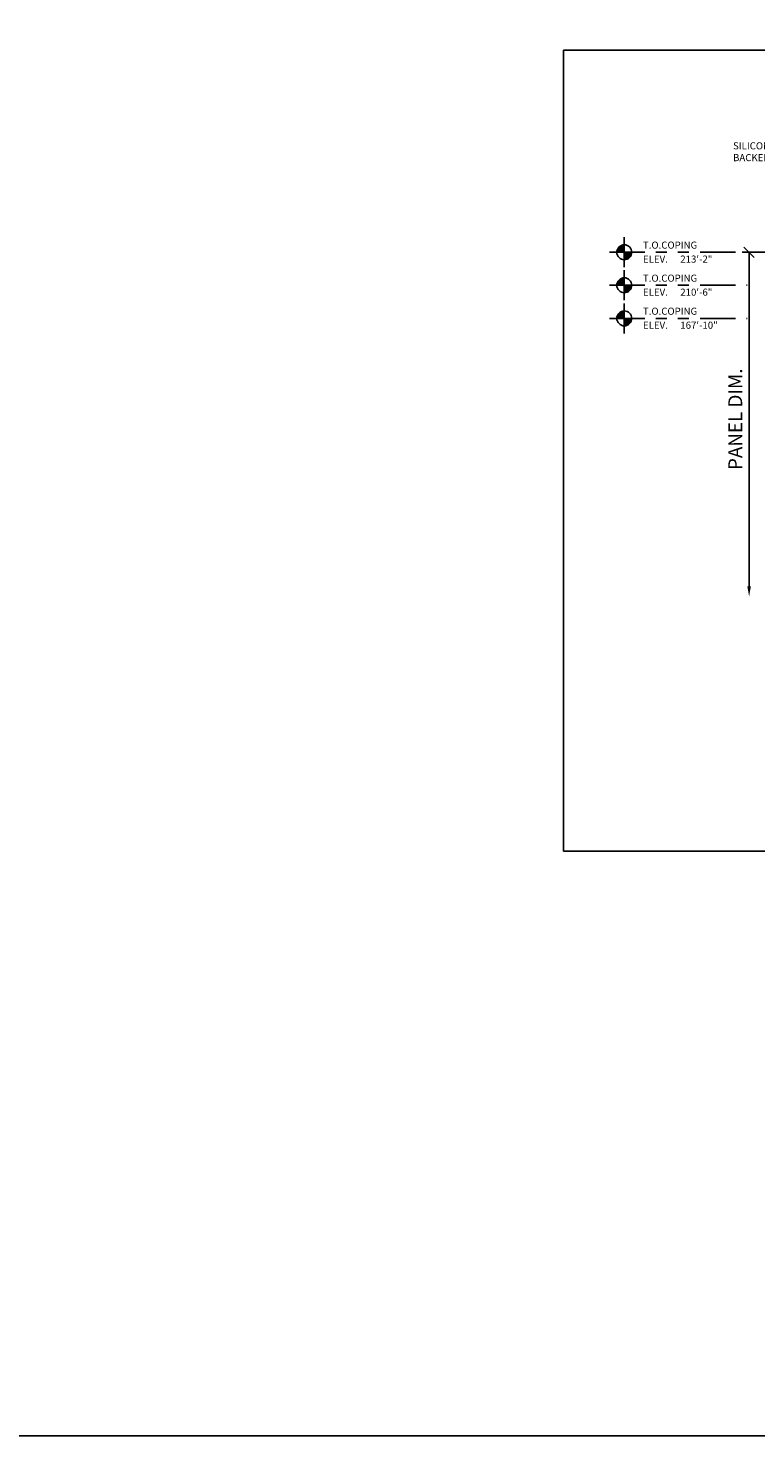
# Model space of a CAD drawing. Extents: x -112 to 70, y -92 to 25.
# Drawn here: x -68 to -62, y -92 to -79 of the extents above; entities that cross this region are included whole.
import ezdxf

# ---------------------------------------------------------------- set-up
doc = ezdxf.new("R2010")
doc.units = 0
doc.linetypes.add('PHANTOM', pattern=[2.5, 1.25, -0.25, 0.25, -0.25, 0.25, -0.25])
doc.linetypes.add('PHANTOM2', pattern=[1.25, 0.625, -0.125, 0.125, -0.125, 0.125, -0.125])
doc.layers.get('0').update_dxf_attribs({"linetype": 'CONTINUOUS'})
doc.layers.get('DEFPOINTS').update_dxf_attribs({"linetype": 'CONTINUOUS'})
doc.styles.get("Standard").update_dxf_attribs({"font": 'simplex.shx'})
doc.dimstyles.new('STANDARD-1', dxfattribs={"dimtxt": 0.125, "dimasz": 0.09375, "dimexe": 0.0625, "dimexo": 0.125, "dimgap": 0.0625, "dimtad": 1, "dimdec": 4, "dimzin": 3, "dimtxsty": 'STANDARD', "dimblk1": 'OBLIQUE', "dimsah": 1, "dimcen": 0, "dimse2": 1, "dimazin": 3, "dimtfac": 1, "dimtdec": 4, "dimtmove": 0, "dimatfit": 3, "dimtolj": 1, "dimtzin": 0})

# ---------------------------------------------------------------- blocks, each defined once
blk = doc.blocks.new('_OBLIQUE')
at = {"color": 0}
blk.add_line((-0.5, -0.5), (0.5, 0.5), dxfattribs=at)
blk = doc.blocks.new('*D109')
at = {"color": 0}
for p, q in [((-60.349, -81.4), (-61.961, -81.4)), ((-61.898, -81.4), (-61.898, -84.424))]:
    blk.add_line(p, q, dxfattribs=at)
blk.add_solid([(-61.914, -84.424), (-61.882, -84.424), (-61.898, -84.518)], dxfattribs=at)
at = {"layer": 'DEFPOINTS', "color": 0}
for p in [(-60.224, -81.4), (-61.898, -84.518), (-61.898, -84.518)]:
    blk.add_point(p, dxfattribs=at)
at = {"color": 0, "xscale": 0.09375, "yscale": 0.09375, "zscale": 0.09375, "rotation": 90}
blk.add_blockref('_OBLIQUE', (-61.898, -81.4), dxfattribs=at)
at = {"color": 0, "insert": (-62.023, -82.912), "char_height": 0.125, "attachment_point": 5, "rotation": 90}
blk.add_mtext('\\A1;PANEL DIM.', dxfattribs=at)
blk = doc.blocks.new('ELEVATION')
blk.add_line((-2.644, 0.265), (-2.644, -0.265))
at = {"linetype": 'PHANTOM2'}
blk.add_line((-2.908, 0), (-0.473, 0), dxfattribs=at)
at = {"const_width": 0.0441}
for points in [[(-2.644, 0.11, 0.414214), (-2.754, 0, 0.414214)], [(-2.644, -0.11, 0.414214), (-2.534, 0, 0.414214)]]:
    blk.add_lwpolyline(points, format="xyb", dxfattribs=at)
blk.add_circle((-2.644, 0), 0.132)
for points in [[(-2.732, 0.011), (-2.644, 0.087), (-2.732, 0.018), (-2.656, 0.089)], [(-2.732, 0.018), (-2.656, 0.089), (-2.727, 0.031), (-2.666, 0.086)], [(-2.732, 0), (-2.644, 0), (-2.732, 0.011), (-2.644, 0.088)], [(-2.727, 0.031), (-2.666, 0.086), (-2.718, 0.048), (-2.683, 0.08)], [(-2.718, 0.048), (-2.683, 0.08), (-2.704, 0.066), (-2.687, 0.078)], [(-2.555, 0), (-2.644, 0), (-2.556, -0.011), (-2.644, -0.088)], [(-2.556, -0.011), (-2.643, -0.087), (-2.556, -0.018), (-2.632, -0.089)], [(-2.556, -0.018), (-2.632, -0.089), (-2.561, -0.031), (-2.621, -0.086)], [(-2.561, -0.031), (-2.621, -0.086), (-2.569, -0.048), (-2.605, -0.08)], [(-2.569, -0.048), (-2.605, -0.08), (-2.583, -0.066), (-2.6, -0.078)]]:
    blk.add_solid(points)
at = {"linetype": 'PHANTOM'}
blk.add_text('ELEV.', height=0.125, dxfattribs=at).set_placement((-2.315, -0.183))
for tag, p in [('LEVEL', (-2.315, 0.064)), ('ELEVATION', (-1.656, -0.183))]:
    blk.add_attdef(tag, p, '', height=0.125, dxfattribs=at)

msp = doc.modelspace()

# ---------------------------------------------------------------- linework, layer by layer
at = {"linetype": 'CONTINUOUS'}
msp.add_lwpolyline([(-111.81783, 25.15937), (70.36238, 25.15937), (70.36238, -92.11463), (-111.81783, -92.11463)], close=True, dxfattribs=at)
at = {"color": 0, "linetype": 'CONTINUOUS'}
msp.add_lwpolyline([(-63.57625, -86.82111), (-63.57625, -79.57111), (-53.57625, -79.57111), (-53.57625, -86.82111)], close=True, dxfattribs=at)

# ---------------------------------------------------------------- block references
at = {"xscale": 0.5126514677160046, "yscale": 0.5126514677159975, "zscale": 0.5126514677160022}
for p, values in [((-61.67161, -81.39984), {'LEVEL': 'T.O.COPING', 'ELEVATION': '213\'-2"'}), ((-61.67161, -81.69915), {'LEVEL': 'T.O.COPING', 'ELEVATION': '210\'-6"'}), ((-61.67161, -81.99847), {'LEVEL': 'T.O.COPING', 'ELEVATION': '167\'-10"'})]:
    msp.add_blockref('ELEVATION', p, dxfattribs=at).add_auto_attribs(values)

# ---------------------------------------------------------------- texts
at = {"insert": (-62.04338, -80.40441), "char_height": 0.0640814, "width": 1.3809805, "attachment_point": 1}
msp.add_mtext('SILICONE SEALANT W/\\PBACKER ROD', dxfattribs=at)

# ---------------------------------------------------------------- dimensions: what is measured, and where the dimension line sits
dim = msp.add_linear_dim(base=(-61.89808, -84.51799), p1=(-60.22444, -81.39984), p2=(-61.89808, -84.51799), angle=90, text='PANEL DIM.', dimstyle='STANDARD-1')
dim.commit()
dim.dimension.update_dxf_attribs({"geometry": '*D109', "text_midpoint": (-62.02308, -82.91204)})

doc.saveas('drawing.dxf')
